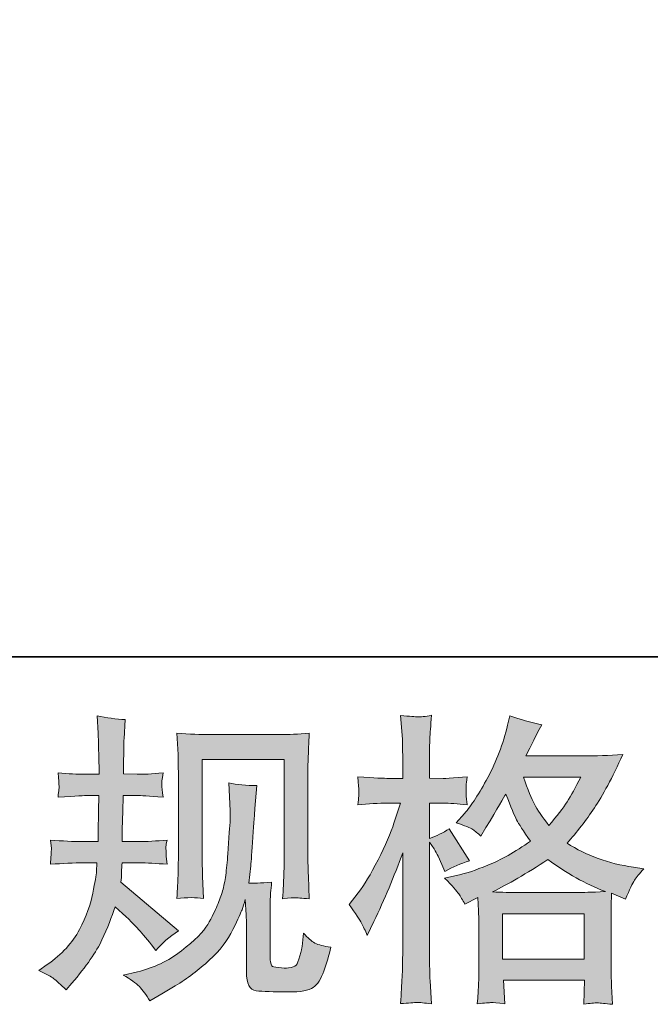
# Model space of a CAD drawing. Units: inches. Extents: x -363 to 836, y -475 to 383.
# Drawn here: x 15 to 78, y -475 to -377 of the extents above; entities that cross this region are included whole.
import ezdxf

# ---------------------------------------------------------------- set-up
doc = ezdxf.new("R2010")
doc.units = ezdxf.units.IN
doc.header["$MEASUREMENT"] = 0
doc.layers.add('图层 1', color=7, linetype='Continuous')

msp = doc.modelspace()

# ---------------------------------------------------------------- hatches: boundary and pattern name
at = {"layer": '图层 1'}
h = msp.add_hatch(color=7, dxfattribs=at)
h.dxf.hatch_style = 2
edge = h.paths.add_edge_path()
edge.add_spline(control_points=[(17.341, -471.282), (17.341, -471.282), (18.176, -470.686), (18.176, -470.686), (19.645, -469.652), (20.711, -468.489), (21.377, -467.201), (22.038, -465.904), (22.486, -464.701), (22.704, -463.598), (22.923, -462.494), (23.047, -461.778), (23.067, -461.44), (23.067, -461.44), (23.097, -460.576), (23.097, -460.576), (23.097, -460.576), (21.815, -460.576), (21.815, -460.576), (20.818, -460.576), (19.712, -460.63), (18.502, -460.725), (18.522, -460.397), (18.542, -460.088), (18.561, -459.8), (18.581, -459.502), (18.594, -459.293), (18.594, -459.164), (18.594, -459.164), (18.502, -458.319), (18.502, -458.319), (19.697, -458.418), (20.761, -458.468), (21.693, -458.468), (21.693, -458.468), (23.244, -458.468), (23.244, -458.468), (23.224, -458.13), (23.214, -457.782), (23.224, -457.404), (23.234, -457.036), (23.256, -456.385), (23.276, -455.446), (23.276, -455.446), (23.306, -453.895), (23.306, -453.895), (23.306, -453.895), (22.11, -453.895), (22.11, -453.895), (22.014, -453.895), (21.057, -453.945), (19.25, -454.049), (19.285, -453.716), (19.314, -453.458), (19.337, -453.279), (19.357, -453.1), (19.357, -452.961), (19.347, -452.851), (19.337, -452.752), (19.305, -452.349), (19.25, -451.638), (20.261, -451.738), (21.178, -451.787), (21.994, -451.787), (21.994, -451.787), (23.331, -451.787), (23.331, -451.787), (23.331, -451.251), (23.321, -450.893), (23.311, -450.714), (23.306, -450.535), (23.296, -450.058), (23.276, -449.282), (23.256, -448.507), (23.244, -447.98), (23.244, -447.702), (23.244, -447.702), (23.122, -445.972), (23.122, -445.972), (24.079, -446.191), (25.011, -446.32), (25.928, -446.36), (25.928, -446.36), (25.811, -448.268), (25.811, -448.268), (25.789, -448.388), (25.779, -448.805), (25.779, -449.521), (25.779, -449.521), (25.749, -450.684), (25.749, -450.684), (25.749, -450.684), (25.749, -451.758), (25.749, -451.758), (25.749, -451.758), (27.093, -451.787), (27.093, -451.787), (27.687, -451.807), (28.552, -451.758), (29.683, -451.638), (29.628, -451.986), (29.586, -452.245), (29.566, -452.424), (29.546, -452.603), (29.537, -452.762), (29.546, -452.901), (29.556, -453.03), (29.606, -453.413), (29.683, -454.049), (28.254, -453.945), (27.399, -453.895), (27.123, -453.895), (27.123, -453.895), (25.719, -453.895), (25.719, -453.895), (25.699, -454.601), (25.689, -455.118), (25.689, -455.446), (25.689, -455.446), (25.632, -457.285), (25.632, -457.285), (25.632, -457.285), (25.632, -458.468), (25.632, -458.468), (25.632, -458.468), (27.21, -458.468), (27.21, -458.468), (28.045, -458.468), (29.002, -458.418), (30.076, -458.319), (30.014, -458.657), (29.974, -458.876), (29.964, -458.965), (29.954, -459.055), (29.964, -459.253), (29.984, -459.552), (29.984, -459.552), (29.984, -459.939), (29.984, -459.939), (29.984, -459.939), (30.076, -460.725), (30.076, -460.725), (29.002, -460.63), (28.065, -460.576), (27.27, -460.576), (27.27, -460.576), (25.602, -460.576), (25.602, -460.576), (25.58, -460.894), (25.56, -461.202), (25.55, -461.51), (25.54, -461.818), (25.54, -461.997), (25.54, -462.037), (25.54, -462.037), (25.481, -462.514), (25.481, -462.514), (25.481, -462.514), (31.207, -467.316), (31.207, -467.316), (30.275, -467.932), (29.527, -468.588), (28.97, -469.284), (28.97, -469.284), (28.523, -468.717), (28.523, -468.717), (27.968, -468.022), (27.489, -467.455), (27.103, -467.027), (26.711, -466.6), (25.988, -465.904), (24.914, -464.93), (24.593, -465.944), (24.156, -467.037), (23.612, -468.22), (23.067, -469.403), (22.068, -470.845), (20.619, -472.535), (20.619, -472.535), (20.053, -473.191), (20.053, -473.191), (19.493, -472.654), (19.086, -472.291), (18.842, -472.087), (18.594, -471.889), (18.094, -471.62), (17.341, -471.282)], knot_values=[0, 0, 0, 0, 0.352778, 0.352778, 0.352778, 0.705556, 0.705556, 0.705556, 1.058333, 1.058333, 1.058333, 1.411111, 1.411111, 1.411111, 1.763889, 1.763889, 1.763889, 2.116667, 2.116667, 2.116667, 2.469444, 2.469444, 2.469444, 2.822222, 2.822222, 2.822222, 3.175, 3.175, 3.175, 3.527778, 3.527778, 3.527778, 3.880556, 3.880556, 3.880556, 4.233333, 4.233333, 4.233333, 4.586111, 4.586111, 4.586111, 4.938889, 4.938889, 4.938889, 5.291667, 5.291667, 5.291667, 5.644444, 5.644444, 5.644444, 5.997222, 5.997222, 5.997222, 6.35, 6.35, 6.35, 6.702778, 6.702778, 6.702778, 7.055556, 7.055556, 7.055556, 7.408333, 7.408333, 7.408333, 7.761111, 7.761111, 7.761111, 8.113889, 8.113889, 8.113889, 8.466667, 8.466667, 8.466667, 8.819444, 8.819444, 8.819444, 9.172222, 9.172222, 9.172222, 9.525, 9.525, 9.525, 9.877778, 9.877778, 9.877778, 10.230556, 10.230556, 10.230556, 10.583333, 10.583333, 10.583333, 10.936111, 10.936111, 10.936111, 11.288889, 11.288889, 11.288889, 11.641667, 11.641667, 11.641667, 11.994444, 11.994444, 11.994444, 12.347222, 12.347222, 12.347222, 12.7, 12.7, 12.7, 13.052778, 13.052778, 13.052778, 13.405556, 13.405556, 13.405556, 13.758333, 13.758333, 13.758333, 14.111111, 14.111111, 14.111111, 14.463889, 14.463889, 14.463889, 14.816667, 14.816667, 14.816667, 15.169444, 15.169444, 15.169444, 15.522222, 15.522222, 15.522222, 15.875, 15.875, 15.875, 16.227778, 16.227778, 16.227778, 16.580556, 16.580556, 16.580556, 16.933333, 16.933333, 16.933333, 17.286111, 17.286111, 17.286111, 17.638889, 17.638889, 17.638889, 17.991667, 17.991667, 17.991667, 18.344444, 18.344444, 18.344444, 18.697222, 18.697222, 18.697222, 19.05, 19.05, 19.05, 19.402778, 19.402778, 19.402778, 19.755556, 19.755556, 19.755556, 20.108333, 20.108333, 20.108333, 20.461111, 20.461111, 20.461111, 20.813889, 20.813889, 20.813889, 21.166667, 21.166667, 21.166667, 21.519444, 21.519444, 21.519444, 21.872222, 21.872222, 21.872222, 21.872222], degree=3, periodic=0)
edge.add_line((17.341, -471.282), (17.341, -471.282))
edge = h.paths.add_edge_path()
edge.add_spline(control_points=[(25.729, -471.72), (25.729, -471.72), (27.128, -471.392), (27.128, -471.392), (28.741, -471.019), (30.203, -470.318), (31.515, -469.304), (32.83, -468.29), (33.694, -467.415), (34.112, -466.689), (34.53, -465.964), (34.845, -465.337), (35.064, -464.811), (35.283, -464.284), (35.452, -463.811), (35.583, -463.369), (35.71, -462.932), (35.817, -462.405), (35.899, -461.798), (35.981, -461.192), (36.046, -460.496), (36.108, -459.701), (36.108, -459.701), (36.254, -457.583), (36.254, -457.583), (36.336, -456.549), (36.366, -455.824), (36.346, -455.406), (36.346, -455.406), (36.2, -452.632), (36.2, -452.632), (37.012, -452.831), (37.944, -452.921), (38.998, -452.901), (38.998, -452.901), (38.789, -455.197), (38.789, -455.197), (38.755, -455.615), (38.692, -456.559), (38.591, -458.031), (38.494, -459.502), (38.424, -460.446), (38.392, -460.864), (38.392, -460.864), (38.183, -462.594), (38.183, -462.594), (38.576, -462.613), (39.329, -462.584), (40.455, -462.504), (40.372, -463.299), (40.323, -463.906), (40.31, -464.333), (40.3, -464.761), (40.3, -465.248), (40.3, -465.785), (40.3, -465.785), (40.3, -469.99), (40.3, -469.99), (40.3, -470.03), (40.31, -470.164), (40.343, -470.383), (40.372, -470.596), (40.412, -470.735), (40.464, -470.805), (40.509, -470.875), (40.738, -470.934), (41.135, -470.984), (41.538, -471.034), (41.864, -471.044), (42.122, -471.004), (42.5, -470.964), (42.748, -470.875), (42.878, -470.735), (43.009, -470.596), (43.136, -470.288), (43.263, -469.811), (43.395, -469.334), (43.472, -469.026), (43.492, -468.891), (43.492, -468.891), (43.616, -467.574), (43.616, -467.574), (44.031, -468.031), (44.409, -468.35), (44.754, -468.538), (45.107, -468.727), (45.631, -468.867), (46.327, -468.946), (46.148, -469.761), (45.92, -470.557), (45.641, -471.332), (45.365, -472.107), (45.005, -472.644), (44.578, -472.952), (44.15, -473.261), (43.325, -473.41), (42.092, -473.39), (40.631, -473.39), (39.567, -473.35), (38.921, -473.28), (38.275, -473.211), (37.954, -472.585), (37.954, -471.392), (37.954, -471.392), (37.954, -467.097), (37.954, -467.097), (37.954, -466.481), (37.944, -466.023), (37.929, -465.725), (37.929, -465.725), (37.837, -464.234), (37.837, -464.234), (37.721, -464.656), (37.609, -464.98), (37.517, -465.228), (37.43, -465.477), (37.129, -466.138), (36.617, -467.201), (36.098, -468.26), (35.312, -469.274), (34.269, -470.238), (33.227, -471.203), (32.101, -472.058), (30.891, -472.793), (30.891, -472.793), (29.546, -473.569), (29.546, -473.569), (29.546, -473.569), (28.356, -474.285), (28.356, -474.285), (28.013, -473.688), (27.668, -473.211), (27.322, -472.863), (26.972, -472.515), (26.447, -472.137), (25.729, -471.72)], knot_values=[0, 0, 0, 0, 0.352778, 0.352778, 0.352778, 0.705556, 0.705556, 0.705556, 1.058333, 1.058333, 1.058333, 1.411111, 1.411111, 1.411111, 1.763889, 1.763889, 1.763889, 2.116667, 2.116667, 2.116667, 2.469444, 2.469444, 2.469444, 2.822222, 2.822222, 2.822222, 3.175, 3.175, 3.175, 3.527778, 3.527778, 3.527778, 3.880556, 3.880556, 3.880556, 4.233333, 4.233333, 4.233333, 4.586111, 4.586111, 4.586111, 4.938889, 4.938889, 4.938889, 5.291667, 5.291667, 5.291667, 5.644444, 5.644444, 5.644444, 5.997222, 5.997222, 5.997222, 6.35, 6.35, 6.35, 6.702778, 6.702778, 6.702778, 7.055556, 7.055556, 7.055556, 7.408333, 7.408333, 7.408333, 7.761111, 7.761111, 7.761111, 8.113889, 8.113889, 8.113889, 8.466667, 8.466667, 8.466667, 8.819444, 8.819444, 8.819444, 9.172222, 9.172222, 9.172222, 9.525, 9.525, 9.525, 9.877778, 9.877778, 9.877778, 10.230556, 10.230556, 10.230556, 10.583333, 10.583333, 10.583333, 10.936111, 10.936111, 10.936111, 11.288889, 11.288889, 11.288889, 11.641667, 11.641667, 11.641667, 11.994444, 11.994444, 11.994444, 12.347222, 12.347222, 12.347222, 12.7, 12.7, 12.7, 13.052778, 13.052778, 13.052778, 13.405556, 13.405556, 13.405556, 13.758333, 13.758333, 13.758333, 14.111111, 14.111111, 14.111111, 14.463889, 14.463889, 14.463889, 14.816667, 14.816667, 14.816667, 15.169444, 15.169444, 15.169444, 15.522222, 15.522222, 15.522222, 15.875, 15.875, 15.875, 15.875], degree=3, periodic=0)
edge.add_line((25.729, -471.72), (25.729, -471.72))
edge = h.paths.add_edge_path()
edge.add_spline(control_points=[(31.048, -464.125), (31.11, -463.15), (31.15, -462.395), (31.164, -461.858), (31.184, -461.321), (31.194, -460.715), (31.194, -460.039), (31.194, -460.039), (31.194, -451.932), (31.194, -451.932), (31.194, -450.853), (31.184, -450.157), (31.164, -449.839), (31.164, -449.839), (31.048, -447.702), (31.048, -447.702), (32.27, -447.801), (33.404, -447.851), (34.448, -447.851), (34.448, -447.851), (41.257, -447.851), (41.257, -447.851), (42.122, -447.851), (43.106, -447.801), (44.19, -447.702), (44.15, -448.706), (44.108, -449.571), (44.083, -450.286), (44.053, -451.002), (44.043, -451.569), (44.043, -451.986), (44.043, -451.986), (44.043, -459.74), (44.043, -459.74), (44.043, -460.158), (44.063, -460.874), (44.098, -461.893), (44.098, -461.893), (44.19, -464.154), (44.19, -464.154), (43.417, -464.095), (42.947, -464.055), (42.811, -464.045), (42.669, -464.035), (42.241, -464.075), (41.548, -464.154), (41.605, -463.165), (41.645, -462.385), (41.665, -461.838), (41.685, -461.291), (41.695, -460.605), (41.695, -459.775), (41.695, -459.775), (41.695, -450.316), (41.695, -450.316), (41.695, -450.316), (33.543, -450.316), (33.543, -450.316), (33.543, -450.316), (33.543, -459.919), (33.543, -459.919), (33.543, -460.203), (33.563, -460.854), (33.603, -461.893), (33.603, -461.893), (33.694, -464.125), (33.694, -464.125), (32.946, -464.005), (32.062, -464.005), (31.048, -464.125)], knot_values=[0, 0, 0, 0, 0.352778, 0.352778, 0.352778, 0.705556, 0.705556, 0.705556, 1.058333, 1.058333, 1.058333, 1.411111, 1.411111, 1.411111, 1.763889, 1.763889, 1.763889, 2.116667, 2.116667, 2.116667, 2.469444, 2.469444, 2.469444, 2.822222, 2.822222, 2.822222, 3.175, 3.175, 3.175, 3.527778, 3.527778, 3.527778, 3.880556, 3.880556, 3.880556, 4.233333, 4.233333, 4.233333, 4.586111, 4.586111, 4.586111, 4.938889, 4.938889, 4.938889, 5.291667, 5.291667, 5.291667, 5.644444, 5.644444, 5.644444, 5.997222, 5.997222, 5.997222, 6.35, 6.35, 6.35, 6.702778, 6.702778, 6.702778, 7.055556, 7.055556, 7.055556, 7.408333, 7.408333, 7.408333, 7.761111, 7.761111, 7.761111, 8.113889, 8.113889, 8.113889, 8.113889], degree=3, periodic=0)
edge.add_line((31.048, -464.125), (31.048, -464.125))
h = msp.add_hatch(color=7, dxfattribs=at)
h.dxf.hatch_style = 2
h.paths.add_polyline_path([(63.369, -465.636), (71.481, -465.636), (71.481, -470.129), (63.369, -470.129)])
edge = h.paths.add_edge_path()
edge.add_spline(control_points=[(71.141, -452.076), (70.621, -453.09), (70.169, -453.905), (69.776, -454.521), (69.388, -455.138), (68.794, -455.923), (67.979, -456.877), (67.303, -456.003), (66.824, -455.297), (66.55, -454.76), (66.269, -454.223), (65.902, -453.328), (65.444, -452.076), (65.444, -452.076), (71.141, -452.076), (71.141, -452.076)], knot_values=[0, 0, 0, 0, 1, 1, 1, 2, 2, 2, 3, 3, 3, 4, 4, 4, 5, 5, 5, 5], degree=3, periodic=0)
edge = h.paths.add_edge_path()
edge.add_spline(control_points=[(49.382, -466.57), (49.558, -466.898), (49.747, -467.306), (49.946, -467.783), (49.946, -467.783), (50.602, -466.411), (50.602, -466.411), (51.656, -464.204), (52.608, -461.928), (53.463, -459.581), (53.463, -459.581), (53.463, -469.721), (53.463, -469.721), (53.463, -470.497), (53.443, -471.233), (53.408, -471.928), (53.366, -472.624), (53.316, -473.499), (53.254, -474.553), (54.069, -474.493), (54.618, -474.454), (54.879, -474.449), (55.133, -474.434), (55.61, -474.483), (56.308, -474.583), (56.308, -474.583), (56.187, -472.286), (56.187, -472.286), (56.152, -471.59), (56.129, -470.745), (56.129, -469.751), (56.129, -469.751), (56.129, -458.543), (56.129, -458.543), (56.129, -458.543), (56.579, -459.194), (56.579, -459.194), (56.736, -459.452), (56.872, -459.691), (56.994, -459.909), (56.994, -459.909), (57.352, -460.745), (57.352, -460.745), (57.352, -460.745), (57.653, -461.43), (57.653, -461.43), (58.406, -460.993), (59.221, -460.645), (60.096, -460.387), (60.096, -460.387), (58.07, -457.196), (58.07, -457.196), (57.454, -457.613), (56.808, -457.931), (56.129, -458.15), (56.129, -458.15), (56.129, -454.661), (56.129, -454.661), (56.129, -454.661), (57.444, -454.661), (57.444, -454.661), (58.115, -454.661), (58.925, -454.71), (59.857, -454.81), (59.857, -454.81), (59.77, -453.975), (59.77, -453.975), (59.748, -453.975), (59.748, -453.806), (59.77, -453.468), (59.77, -453.468), (59.77, -452.941), (59.77, -452.941), (59.77, -452.752), (59.795, -452.454), (59.857, -452.046), (59.857, -452.046), (58.518, -452.135), (58.518, -452.135), (57.839, -452.195), (57.489, -452.215), (57.469, -452.195), (57.469, -452.195), (56.129, -452.165), (56.129, -452.165), (56.129, -452.165), (56.129, -450.406), (56.129, -450.406), (56.129, -449.471), (56.139, -448.755), (56.162, -448.258), (56.182, -447.761), (56.236, -446.986), (56.338, -445.932), (55.682, -446.051), (55.225, -446.101), (54.986, -446.091), (54.735, -446.081), (54.161, -446.041), (53.254, -445.962), (53.254, -445.962), (53.433, -448.318), (53.433, -448.318), (53.453, -448.537), (53.463, -449.183), (53.463, -450.257), (53.463, -450.257), (53.463, -452.195), (53.463, -452.195), (53.463, -452.195), (52.063, -452.195), (52.063, -452.195), (51.666, -452.195), (50.654, -452.145), (49.019, -452.046), (49.081, -452.792), (49.111, -453.244), (49.121, -453.398), (49.131, -453.547), (49.131, -453.736), (49.111, -453.945), (49.091, -454.154), (49.061, -454.442), (49.019, -454.81), (50.038, -454.71), (51.049, -454.661), (52.063, -454.661), (52.063, -454.661), (53.254, -454.661), (53.254, -454.661), (53.254, -454.661), (52.598, -456.634), (52.598, -456.634), (52.282, -457.623), (51.753, -458.836), (51.02, -460.277), (50.281, -461.724), (49.625, -462.812), (49.051, -463.548), (49.051, -463.548), (48.154, -464.711), (48.154, -464.711), (48.79, -465.626), (49.198, -466.242), (49.382, -466.57)], knot_values=[0, 0, 0, 0, 0.352778, 0.352778, 0.352778, 0.705556, 0.705556, 0.705556, 1.058333, 1.058333, 1.058333, 1.411111, 1.411111, 1.411111, 1.763889, 1.763889, 1.763889, 2.116667, 2.116667, 2.116667, 2.469444, 2.469444, 2.469444, 2.822222, 2.822222, 2.822222, 3.175, 3.175, 3.175, 3.527778, 3.527778, 3.527778, 3.880556, 3.880556, 3.880556, 4.233333, 4.233333, 4.233333, 4.586111, 4.586111, 4.586111, 4.938889, 4.938889, 4.938889, 5.291667, 5.291667, 5.291667, 5.644444, 5.644444, 5.644444, 5.997222, 5.997222, 5.997222, 6.35, 6.35, 6.35, 6.702778, 6.702778, 6.702778, 7.055556, 7.055556, 7.055556, 7.408333, 7.408333, 7.408333, 7.761111, 7.761111, 7.761111, 8.113889, 8.113889, 8.113889, 8.466667, 8.466667, 8.466667, 8.819444, 8.819444, 8.819444, 9.172222, 9.172222, 9.172222, 9.525, 9.525, 9.525, 9.877778, 9.877778, 9.877778, 10.230556, 10.230556, 10.230556, 10.583333, 10.583333, 10.583333, 10.936111, 10.936111, 10.936111, 11.288889, 11.288889, 11.288889, 11.641667, 11.641667, 11.641667, 11.994444, 11.994444, 11.994444, 12.347222, 12.347222, 12.347222, 12.7, 12.7, 12.7, 13.052778, 13.052778, 13.052778, 13.405556, 13.405556, 13.405556, 13.758333, 13.758333, 13.758333, 14.111111, 14.111111, 14.111111, 14.463889, 14.463889, 14.463889, 14.816667, 14.816667, 14.816667, 15.169444, 15.169444, 15.169444, 15.522222, 15.522222, 15.522222, 15.875, 15.875, 15.875, 16.227778, 16.227778, 16.227778, 16.580556, 16.580556, 16.580556, 16.933333, 16.933333, 16.933333, 16.933333], degree=3, periodic=0)
edge.add_line((49.382, -466.57), (49.382, -466.57))
edge = h.paths.add_edge_path()
edge.add_spline(control_points=[(59.032, -463.657), (59.199, -463.916), (59.407, -464.254), (59.649, -464.671), (59.649, -464.671), (60.931, -464.015), (60.931, -464.015), (60.931, -464.015), (60.991, -465.332), (60.991, -465.332), (61.01, -465.745), (61.02, -466.143), (61.02, -466.52), (61.02, -466.52), (61.02, -471.103), (61.02, -471.103), (61.02, -471.819), (61.01, -472.386), (60.991, -472.803), (60.971, -473.221), (60.931, -473.812), (60.869, -474.563), (61.627, -474.503), (62.097, -474.463), (62.263, -474.454), (62.432, -474.449), (62.87, -474.483), (63.588, -474.563), (63.588, -474.563), (63.466, -472.237), (63.466, -472.237), (63.466, -472.237), (71.506, -472.237), (71.506, -472.237), (71.506, -472.237), (71.451, -474.623), (71.451, -474.623), (72.068, -474.523), (72.515, -474.473), (72.801, -474.483), (73.079, -474.493), (73.579, -474.543), (74.292, -474.623), (74.292, -474.623), (74.205, -472.833), (74.205, -472.833), (74.163, -472.038), (74.143, -471.461), (74.143, -471.103), (74.143, -471.103), (74.143, -466.699), (74.143, -466.699), (74.143, -466.699), (74.143, -465.089), (74.143, -465.089), (74.143, -464.89), (74.163, -464.393), (74.205, -463.598), (74.205, -463.598), (75.574, -464.194), (75.574, -464.194), (75.992, -463.22), (76.29, -462.594), (76.479, -462.305), (76.668, -462.017), (76.974, -461.639), (77.396, -461.162), (77.396, -461.162), (76.377, -461.013), (76.377, -461.013), (73.894, -460.655), (71.685, -459.86), (69.776, -458.627), (70.773, -457.514), (71.675, -456.351), (72.495, -455.128), (73.318, -453.915), (74.26, -452.135), (75.333, -449.819), (73.904, -449.919), (72.612, -449.968), (71.476, -449.968), (71.476, -449.968), (65.683, -449.968), (65.683, -449.968), (65.683, -449.968), (66.071, -449.193), (66.071, -449.193), (66.071, -449.193), (66.488, -448.388), (66.488, -448.388), (66.488, -448.388), (66.876, -447.582), (66.876, -447.582), (66.876, -447.582), (67.261, -446.867), (67.261, -446.867), (66.187, -446.628), (65.134, -446.34), (64.102, -446.002), (64.102, -446.002), (63.881, -446.896), (63.881, -446.896), (63.424, -448.79), (62.768, -450.525), (61.918, -452.106), (61.063, -453.696), (60.285, -454.889), (59.586, -455.684), (59.586, -455.684), (58.781, -456.609), (58.781, -456.609), (59.636, -456.887), (60.188, -457.106), (60.426, -457.27), (60.66, -457.424), (60.931, -457.643), (61.229, -457.941), (61.229, -457.941), (61.734, -457.086), (61.734, -457.086), (62.87, -455.158), (63.526, -454.044), (63.705, -453.746), (64.214, -455.058), (64.56, -455.913), (64.768, -456.311), (64.977, -456.708), (65.444, -457.414), (66.158, -458.418), (64.609, -459.512), (63.19, -460.307), (61.918, -460.814), (60.64, -461.321), (59.748, -461.629), (59.231, -461.729), (59.231, -461.729), (57.621, -462.087), (57.621, -462.087), (58.396, -462.882), (58.863, -463.399), (59.032, -463.657)], knot_values=[0, 0, 0, 0, 0.352778, 0.352778, 0.352778, 0.705556, 0.705556, 0.705556, 1.058333, 1.058333, 1.058333, 1.411111, 1.411111, 1.411111, 1.763889, 1.763889, 1.763889, 2.116667, 2.116667, 2.116667, 2.469444, 2.469444, 2.469444, 2.822222, 2.822222, 2.822222, 3.175, 3.175, 3.175, 3.527778, 3.527778, 3.527778, 3.880556, 3.880556, 3.880556, 4.233333, 4.233333, 4.233333, 4.586111, 4.586111, 4.586111, 4.938889, 4.938889, 4.938889, 5.291667, 5.291667, 5.291667, 5.644444, 5.644444, 5.644444, 5.997222, 5.997222, 5.997222, 6.35, 6.35, 6.35, 6.702778, 6.702778, 6.702778, 7.055556, 7.055556, 7.055556, 7.408333, 7.408333, 7.408333, 7.761111, 7.761111, 7.761111, 8.113889, 8.113889, 8.113889, 8.466667, 8.466667, 8.466667, 8.819444, 8.819444, 8.819444, 9.172222, 9.172222, 9.172222, 9.525, 9.525, 9.525, 9.877778, 9.877778, 9.877778, 10.230556, 10.230556, 10.230556, 10.583333, 10.583333, 10.583333, 10.936111, 10.936111, 10.936111, 11.288889, 11.288889, 11.288889, 11.641667, 11.641667, 11.641667, 11.994444, 11.994444, 11.994444, 12.347222, 12.347222, 12.347222, 12.7, 12.7, 12.7, 13.052778, 13.052778, 13.052778, 13.405556, 13.405556, 13.405556, 13.758333, 13.758333, 13.758333, 14.111111, 14.111111, 14.111111, 14.463889, 14.463889, 14.463889, 14.816667, 14.816667, 14.816667, 15.169444, 15.169444, 15.169444, 15.522222, 15.522222, 15.522222, 15.875, 15.875, 15.875, 16.227778, 16.227778, 16.227778, 16.580556, 16.580556, 16.580556, 16.580556], degree=3, periodic=0)
edge.add_line((59.032, -463.657), (59.032, -463.657))
edge = h.paths.add_edge_path()
edge.add_spline(control_points=[(67.887, -460.247), (69.699, -461.599), (71.598, -462.663), (73.584, -463.439), (72.152, -463.498), (71.267, -463.528), (70.932, -463.528), (70.932, -463.528), (64.671, -463.528), (64.671, -463.528), (64.468, -463.528), (64.152, -463.518), (63.724, -463.508), (63.297, -463.498), (62.85, -463.488), (62.37, -463.468), (63.903, -462.713), (65.74, -461.639), (67.887, -460.247)], knot_values=[0, 0, 0, 0, 0.352778, 0.352778, 0.352778, 0.705556, 0.705556, 0.705556, 1.058333, 1.058333, 1.058333, 1.411111, 1.411111, 1.411111, 1.763889, 1.763889, 1.763889, 2.116667, 2.116667, 2.116667, 2.116667], degree=3, periodic=0)
edge.add_line((67.887, -460.247), (67.887, -460.247))

# ---------------------------------------------------------------- linework, layer by layer
at = {"layer": '图层 1', "color": 7, "lineweight": 35}
msp.add_lwpolyline([(835.706, -440.121), (-359.37, -440.121), (-359.37, 333.968), (835.706, 333.968), (835.706, -440.121)], dxfattribs=at)
at = {"layer": '图层 1', "color": 7, "lineweight": 0}
msp.add_lwpolyline([(63.369, -465.636), (71.481, -465.636), (71.481, -470.129), (63.369, -470.129), (63.369, -465.636)], dxfattribs=at)
for points, knots in [([(17.341, -471.282), (17.341, -471.282), (18.176, -470.686), (18.176, -470.686), (19.645, -469.652), (20.711, -468.489), (21.377, -467.201), (22.038, -465.904), (22.486, -464.701), (22.704, -463.598), (22.923, -462.494), (23.047, -461.778), (23.067, -461.44), (23.067, -461.44), (23.097, -460.576), (23.097, -460.576), (23.097, -460.576), (21.815, -460.576), (21.815, -460.576), (20.818, -460.576), (19.712, -460.63), (18.502, -460.725), (18.522, -460.397), (18.542, -460.088), (18.561, -459.8), (18.581, -459.502), (18.594, -459.293), (18.594, -459.164), (18.594, -459.164), (18.502, -458.319), (18.502, -458.319), (19.697, -458.418), (20.761, -458.468), (21.693, -458.468), (21.693, -458.468), (23.244, -458.468), (23.244, -458.468), (23.224, -458.13), (23.214, -457.782), (23.224, -457.404), (23.234, -457.036), (23.256, -456.385), (23.276, -455.446), (23.276, -455.446), (23.306, -453.895), (23.306, -453.895), (23.306, -453.895), (22.11, -453.895), (22.11, -453.895), (22.014, -453.895), (21.057, -453.945), (19.25, -454.049), (19.285, -453.716), (19.314, -453.458), (19.337, -453.279), (19.357, -453.1), (19.357, -452.961), (19.347, -452.851), (19.337, -452.752), (19.305, -452.349), (19.25, -451.638), (20.261, -451.738), (21.178, -451.787), (21.994, -451.787), (21.994, -451.787), (23.331, -451.787), (23.331, -451.787), (23.331, -451.251), (23.321, -450.893), (23.311, -450.714), (23.306, -450.535), (23.296, -450.058), (23.276, -449.282), (23.256, -448.507), (23.244, -447.98), (23.244, -447.702), (23.244, -447.702), (23.122, -445.972), (23.122, -445.972), (24.079, -446.191), (25.011, -446.32), (25.928, -446.36), (25.928, -446.36), (25.811, -448.268), (25.811, -448.268), (25.789, -448.388), (25.779, -448.805), (25.779, -449.521), (25.779, -449.521), (25.749, -450.684), (25.749, -450.684), (25.749, -450.684), (25.749, -451.758), (25.749, -451.758), (25.749, -451.758), (27.093, -451.787), (27.093, -451.787), (27.687, -451.807), (28.552, -451.758), (29.683, -451.638), (29.628, -451.986), (29.586, -452.245), (29.566, -452.424), (29.546, -452.603), (29.537, -452.762), (29.546, -452.901), (29.556, -453.03), (29.606, -453.413), (29.683, -454.049), (28.254, -453.945), (27.399, -453.895), (27.123, -453.895), (27.123, -453.895), (25.719, -453.895), (25.719, -453.895), (25.699, -454.601), (25.689, -455.118), (25.689, -455.446), (25.689, -455.446), (25.632, -457.285), (25.632, -457.285), (25.632, -457.285), (25.632, -458.468), (25.632, -458.468), (25.632, -458.468), (27.21, -458.468), (27.21, -458.468), (28.045, -458.468), (29.002, -458.418), (30.076, -458.319), (30.014, -458.657), (29.974, -458.876), (29.964, -458.965), (29.954, -459.055), (29.964, -459.253), (29.984, -459.552), (29.984, -459.552), (29.984, -459.939), (29.984, -459.939), (29.984, -459.939), (30.076, -460.725), (30.076, -460.725), (29.002, -460.63), (28.065, -460.576), (27.27, -460.576), (27.27, -460.576), (25.602, -460.576), (25.602, -460.576), (25.58, -460.894), (25.56, -461.202), (25.55, -461.51), (25.54, -461.818), (25.54, -461.997), (25.54, -462.037), (25.54, -462.037), (25.481, -462.514), (25.481, -462.514), (25.481, -462.514), (31.207, -467.316), (31.207, -467.316), (30.275, -467.932), (29.527, -468.588), (28.97, -469.284), (28.97, -469.284), (28.523, -468.717), (28.523, -468.717), (27.968, -468.022), (27.489, -467.455), (27.103, -467.027), (26.711, -466.6), (25.988, -465.904), (24.914, -464.93), (24.593, -465.944), (24.156, -467.037), (23.612, -468.22), (23.067, -469.403), (22.068, -470.845), (20.619, -472.535), (20.619, -472.535), (20.053, -473.191), (20.053, -473.191), (19.493, -472.654), (19.086, -472.291), (18.842, -472.087), (18.594, -471.889), (18.094, -471.62), (17.341, -471.282)], [0, 0, 0, 0, 1, 1, 1, 2, 2, 2, 3, 3, 3, 4, 4, 4, 5, 5, 5, 6, 6, 6, 7, 7, 7, 8, 8, 8, 9, 9, 9, 10, 10, 10, 11, 11, 11, 12, 12, 12, 13, 13, 13, 14, 14, 14, 15, 15, 15, 16, 16, 16, 17, 17, 17, 18, 18, 18, 19, 19, 19, 20, 20, 20, 21, 21, 21, 22, 22, 22, 23, 23, 23, 24, 24, 24, 25, 25, 25, 26, 26, 26, 27, 27, 27, 28, 28, 28, 29, 29, 29, 30, 30, 30, 31, 31, 31, 32, 32, 32, 33, 33, 33, 34, 34, 34, 35, 35, 35, 36, 36, 36, 37, 37, 37, 38, 38, 38, 39, 39, 39, 40, 40, 40, 41, 41, 41, 42, 42, 42, 43, 43, 43, 44, 44, 44, 45, 45, 45, 46, 46, 46, 47, 47, 47, 48, 48, 48, 49, 49, 49, 50, 50, 50, 51, 51, 51, 52, 52, 52, 53, 53, 53, 54, 54, 54, 55, 55, 55, 56, 56, 56, 57, 57, 57, 58, 58, 58, 59, 59, 59, 60, 60, 60, 61, 61, 61, 62, 62, 62, 62]), ([(49.382, -466.57), (49.558, -466.898), (49.747, -467.306), (49.946, -467.783), (49.946, -467.783), (50.602, -466.411), (50.602, -466.411), (51.656, -464.204), (52.608, -461.928), (53.463, -459.581), (53.463, -459.581), (53.463, -469.721), (53.463, -469.721), (53.463, -470.497), (53.443, -471.233), (53.408, -471.928), (53.366, -472.624), (53.316, -473.499), (53.254, -474.553), (54.069, -474.493), (54.618, -474.454), (54.879, -474.449), (55.133, -474.434), (55.61, -474.483), (56.308, -474.583), (56.308, -474.583), (56.187, -472.286), (56.187, -472.286), (56.152, -471.59), (56.129, -470.745), (56.129, -469.751), (56.129, -469.751), (56.129, -458.543), (56.129, -458.543), (56.129, -458.543), (56.579, -459.194), (56.579, -459.194), (56.736, -459.452), (56.872, -459.691), (56.994, -459.909), (56.994, -459.909), (57.352, -460.745), (57.352, -460.745), (57.352, -460.745), (57.653, -461.43), (57.653, -461.43), (58.406, -460.993), (59.221, -460.645), (60.096, -460.387), (60.096, -460.387), (58.07, -457.196), (58.07, -457.196), (57.454, -457.613), (56.808, -457.931), (56.129, -458.15), (56.129, -458.15), (56.129, -454.661), (56.129, -454.661), (56.129, -454.661), (57.444, -454.661), (57.444, -454.661), (58.115, -454.661), (58.925, -454.71), (59.857, -454.81), (59.857, -454.81), (59.77, -453.975), (59.77, -453.975), (59.748, -453.975), (59.748, -453.806), (59.77, -453.468), (59.77, -453.468), (59.77, -452.941), (59.77, -452.941), (59.77, -452.752), (59.795, -452.454), (59.857, -452.046), (59.857, -452.046), (58.518, -452.135), (58.518, -452.135), (57.839, -452.195), (57.489, -452.215), (57.469, -452.195), (57.469, -452.195), (56.129, -452.165), (56.129, -452.165), (56.129, -452.165), (56.129, -450.406), (56.129, -450.406), (56.129, -449.471), (56.139, -448.755), (56.162, -448.258), (56.182, -447.761), (56.236, -446.986), (56.338, -445.932), (55.682, -446.051), (55.225, -446.101), (54.986, -446.091), (54.735, -446.081), (54.161, -446.041), (53.254, -445.962), (53.254, -445.962), (53.433, -448.318), (53.433, -448.318), (53.453, -448.537), (53.463, -449.183), (53.463, -450.257), (53.463, -450.257), (53.463, -452.195), (53.463, -452.195), (53.463, -452.195), (52.063, -452.195), (52.063, -452.195), (51.666, -452.195), (50.654, -452.145), (49.019, -452.046), (49.081, -452.792), (49.111, -453.244), (49.121, -453.398), (49.131, -453.547), (49.131, -453.736), (49.111, -453.945), (49.091, -454.154), (49.061, -454.442), (49.019, -454.81), (50.038, -454.71), (51.049, -454.661), (52.063, -454.661), (52.063, -454.661), (53.254, -454.661), (53.254, -454.661), (53.254, -454.661), (52.598, -456.634), (52.598, -456.634), (52.282, -457.623), (51.753, -458.836), (51.02, -460.277), (50.281, -461.724), (49.625, -462.812), (49.051, -463.548), (49.051, -463.548), (48.154, -464.711), (48.154, -464.711), (48.79, -465.626), (49.198, -466.242), (49.382, -466.57)], [0, 0, 0, 0, 1, 1, 1, 2, 2, 2, 3, 3, 3, 4, 4, 4, 5, 5, 5, 6, 6, 6, 7, 7, 7, 8, 8, 8, 9, 9, 9, 10, 10, 10, 11, 11, 11, 12, 12, 12, 13, 13, 13, 14, 14, 14, 15, 15, 15, 16, 16, 16, 17, 17, 17, 18, 18, 18, 19, 19, 19, 20, 20, 20, 21, 21, 21, 22, 22, 22, 23, 23, 23, 24, 24, 24, 25, 25, 25, 26, 26, 26, 27, 27, 27, 28, 28, 28, 29, 29, 29, 30, 30, 30, 31, 31, 31, 32, 32, 32, 33, 33, 33, 34, 34, 34, 35, 35, 35, 36, 36, 36, 37, 37, 37, 38, 38, 38, 39, 39, 39, 40, 40, 40, 41, 41, 41, 42, 42, 42, 43, 43, 43, 44, 44, 44, 45, 45, 45, 46, 46, 46, 47, 47, 47, 48, 48, 48, 48]), ([(59.032, -463.657), (59.199, -463.916), (59.407, -464.254), (59.649, -464.671), (59.649, -464.671), (60.931, -464.015), (60.931, -464.015), (60.931, -464.015), (60.991, -465.332), (60.991, -465.332), (61.01, -465.745), (61.02, -466.143), (61.02, -466.52), (61.02, -466.52), (61.02, -471.103), (61.02, -471.103), (61.02, -471.819), (61.01, -472.386), (60.991, -472.803), (60.971, -473.221), (60.931, -473.812), (60.869, -474.563), (61.627, -474.503), (62.097, -474.463), (62.263, -474.454), (62.432, -474.449), (62.87, -474.483), (63.588, -474.563), (63.588, -474.563), (63.466, -472.237), (63.466, -472.237), (63.466, -472.237), (71.506, -472.237), (71.506, -472.237), (71.506, -472.237), (71.451, -474.623), (71.451, -474.623), (72.068, -474.523), (72.515, -474.473), (72.801, -474.483), (73.079, -474.493), (73.579, -474.543), (74.292, -474.623), (74.292, -474.623), (74.205, -472.833), (74.205, -472.833), (74.163, -472.038), (74.143, -471.461), (74.143, -471.103), (74.143, -471.103), (74.143, -466.699), (74.143, -466.699), (74.143, -466.699), (74.143, -465.089), (74.143, -465.089), (74.143, -464.89), (74.163, -464.393), (74.205, -463.598), (74.205, -463.598), (75.574, -464.194), (75.574, -464.194), (75.992, -463.22), (76.29, -462.594), (76.479, -462.305), (76.668, -462.017), (76.974, -461.639), (77.396, -461.162), (77.396, -461.162), (76.377, -461.013), (76.377, -461.013), (73.894, -460.655), (71.685, -459.86), (69.776, -458.627), (70.773, -457.514), (71.675, -456.351), (72.495, -455.128), (73.318, -453.915), (74.26, -452.135), (75.333, -449.819), (73.904, -449.919), (72.612, -449.968), (71.476, -449.968), (71.476, -449.968), (65.683, -449.968), (65.683, -449.968), (65.683, -449.968), (66.071, -449.193), (66.071, -449.193), (66.071, -449.193), (66.488, -448.388), (66.488, -448.388), (66.488, -448.388), (66.876, -447.582), (66.876, -447.582), (66.876, -447.582), (67.261, -446.867), (67.261, -446.867), (66.187, -446.628), (65.134, -446.34), (64.102, -446.002), (64.102, -446.002), (63.881, -446.896), (63.881, -446.896), (63.424, -448.79), (62.768, -450.525), (61.918, -452.106), (61.063, -453.696), (60.285, -454.889), (59.586, -455.684), (59.586, -455.684), (58.781, -456.609), (58.781, -456.609), (59.636, -456.887), (60.188, -457.106), (60.426, -457.27), (60.66, -457.424), (60.931, -457.643), (61.229, -457.941), (61.229, -457.941), (61.734, -457.086), (61.734, -457.086), (62.87, -455.158), (63.526, -454.044), (63.705, -453.746), (64.214, -455.058), (64.56, -455.913), (64.768, -456.311), (64.977, -456.708), (65.444, -457.414), (66.158, -458.418), (64.609, -459.512), (63.19, -460.307), (61.918, -460.814), (60.64, -461.321), (59.748, -461.629), (59.231, -461.729), (59.231, -461.729), (57.621, -462.087), (57.621, -462.087), (58.396, -462.882), (58.863, -463.399), (59.032, -463.657)], [0, 0, 0, 0, 1, 1, 1, 2, 2, 2, 3, 3, 3, 4, 4, 4, 5, 5, 5, 6, 6, 6, 7, 7, 7, 8, 8, 8, 9, 9, 9, 10, 10, 10, 11, 11, 11, 12, 12, 12, 13, 13, 13, 14, 14, 14, 15, 15, 15, 16, 16, 16, 17, 17, 17, 18, 18, 18, 19, 19, 19, 20, 20, 20, 21, 21, 21, 22, 22, 22, 23, 23, 23, 24, 24, 24, 25, 25, 25, 26, 26, 26, 27, 27, 27, 28, 28, 28, 29, 29, 29, 30, 30, 30, 31, 31, 31, 32, 32, 32, 33, 33, 33, 34, 34, 34, 35, 35, 35, 36, 36, 36, 37, 37, 37, 38, 38, 38, 39, 39, 39, 40, 40, 40, 41, 41, 41, 42, 42, 42, 43, 43, 43, 44, 44, 44, 45, 45, 45, 46, 46, 46, 47, 47, 47, 47]), ([(31.048, -464.125), (31.11, -463.15), (31.15, -462.395), (31.164, -461.858), (31.184, -461.321), (31.194, -460.715), (31.194, -460.039), (31.194, -460.039), (31.194, -451.932), (31.194, -451.932), (31.194, -450.853), (31.184, -450.157), (31.164, -449.839), (31.164, -449.839), (31.048, -447.702), (31.048, -447.702), (32.27, -447.801), (33.404, -447.851), (34.448, -447.851), (34.448, -447.851), (41.257, -447.851), (41.257, -447.851), (42.122, -447.851), (43.106, -447.801), (44.19, -447.702), (44.15, -448.706), (44.108, -449.571), (44.083, -450.286), (44.053, -451.002), (44.043, -451.569), (44.043, -451.986), (44.043, -451.986), (44.043, -459.74), (44.043, -459.74), (44.043, -460.158), (44.063, -460.874), (44.098, -461.893), (44.098, -461.893), (44.19, -464.154), (44.19, -464.154), (43.417, -464.095), (42.947, -464.055), (42.811, -464.045), (42.669, -464.035), (42.241, -464.075), (41.548, -464.154), (41.605, -463.165), (41.645, -462.385), (41.665, -461.838), (41.685, -461.291), (41.695, -460.605), (41.695, -459.775), (41.695, -459.775), (41.695, -450.316), (41.695, -450.316), (41.695, -450.316), (33.543, -450.316), (33.543, -450.316), (33.543, -450.316), (33.543, -459.919), (33.543, -459.919), (33.543, -460.203), (33.563, -460.854), (33.603, -461.893), (33.603, -461.893), (33.694, -464.125), (33.694, -464.125), (32.946, -464.005), (32.062, -464.005), (31.048, -464.125)], [0, 0, 0, 0, 1, 1, 1, 2, 2, 2, 3, 3, 3, 4, 4, 4, 5, 5, 5, 6, 6, 6, 7, 7, 7, 8, 8, 8, 9, 9, 9, 10, 10, 10, 11, 11, 11, 12, 12, 12, 13, 13, 13, 14, 14, 14, 15, 15, 15, 16, 16, 16, 17, 17, 17, 18, 18, 18, 19, 19, 19, 20, 20, 20, 21, 21, 21, 22, 22, 22, 23, 23, 23, 23]), ([(71.141, -452.076), (70.621, -453.09), (70.169, -453.905), (69.776, -454.521), (69.388, -455.138), (68.794, -455.923), (67.979, -456.877), (67.303, -456.003), (66.824, -455.297), (66.55, -454.76), (66.269, -454.223), (65.902, -453.328), (65.444, -452.076), (65.444, -452.076), (71.141, -452.076), (71.141, -452.076)], [0, 0, 0, 0, 1, 1, 1, 2, 2, 2, 3, 3, 3, 4, 4, 4, 5, 5, 5, 5]), ([(25.729, -471.72), (25.729, -471.72), (27.128, -471.392), (27.128, -471.392), (28.741, -471.019), (30.203, -470.318), (31.515, -469.304), (32.83, -468.29), (33.694, -467.415), (34.112, -466.689), (34.53, -465.964), (34.845, -465.337), (35.064, -464.811), (35.283, -464.284), (35.452, -463.811), (35.583, -463.369), (35.71, -462.932), (35.817, -462.405), (35.899, -461.798), (35.981, -461.192), (36.046, -460.496), (36.108, -459.701), (36.108, -459.701), (36.254, -457.583), (36.254, -457.583), (36.336, -456.549), (36.366, -455.824), (36.346, -455.406), (36.346, -455.406), (36.2, -452.632), (36.2, -452.632), (37.012, -452.831), (37.944, -452.921), (38.998, -452.901), (38.998, -452.901), (38.789, -455.197), (38.789, -455.197), (38.755, -455.615), (38.692, -456.559), (38.591, -458.031), (38.494, -459.502), (38.424, -460.446), (38.392, -460.864), (38.392, -460.864), (38.183, -462.594), (38.183, -462.594), (38.576, -462.613), (39.329, -462.584), (40.455, -462.504), (40.372, -463.299), (40.323, -463.906), (40.31, -464.333), (40.3, -464.761), (40.3, -465.248), (40.3, -465.785), (40.3, -465.785), (40.3, -469.99), (40.3, -469.99), (40.3, -470.03), (40.31, -470.164), (40.343, -470.383), (40.372, -470.596), (40.412, -470.735), (40.464, -470.805), (40.509, -470.875), (40.738, -470.934), (41.135, -470.984), (41.538, -471.034), (41.864, -471.044), (42.122, -471.004), (42.5, -470.964), (42.748, -470.875), (42.878, -470.735), (43.009, -470.596), (43.136, -470.288), (43.263, -469.811), (43.395, -469.334), (43.472, -469.026), (43.492, -468.891), (43.492, -468.891), (43.616, -467.574), (43.616, -467.574), (44.031, -468.031), (44.409, -468.35), (44.754, -468.538), (45.107, -468.727), (45.631, -468.867), (46.327, -468.946), (46.148, -469.761), (45.92, -470.557), (45.641, -471.332), (45.365, -472.107), (45.005, -472.644), (44.578, -472.952), (44.15, -473.261), (43.325, -473.41), (42.092, -473.39), (40.631, -473.39), (39.567, -473.35), (38.921, -473.28), (38.275, -473.211), (37.954, -472.585), (37.954, -471.392), (37.954, -471.392), (37.954, -467.097), (37.954, -467.097), (37.954, -466.481), (37.944, -466.023), (37.929, -465.725), (37.929, -465.725), (37.837, -464.234), (37.837, -464.234), (37.721, -464.656), (37.609, -464.98), (37.517, -465.228), (37.43, -465.477), (37.129, -466.138), (36.617, -467.201), (36.098, -468.26), (35.312, -469.274), (34.269, -470.238), (33.227, -471.203), (32.101, -472.058), (30.891, -472.793), (30.891, -472.793), (29.546, -473.569), (29.546, -473.569), (29.546, -473.569), (28.356, -474.285), (28.356, -474.285), (28.013, -473.688), (27.668, -473.211), (27.322, -472.863), (26.972, -472.515), (26.447, -472.137), (25.729, -471.72)], [0, 0, 0, 0, 1, 1, 1, 2, 2, 2, 3, 3, 3, 4, 4, 4, 5, 5, 5, 6, 6, 6, 7, 7, 7, 8, 8, 8, 9, 9, 9, 10, 10, 10, 11, 11, 11, 12, 12, 12, 13, 13, 13, 14, 14, 14, 15, 15, 15, 16, 16, 16, 17, 17, 17, 18, 18, 18, 19, 19, 19, 20, 20, 20, 21, 21, 21, 22, 22, 22, 23, 23, 23, 24, 24, 24, 25, 25, 25, 26, 26, 26, 27, 27, 27, 28, 28, 28, 29, 29, 29, 30, 30, 30, 31, 31, 31, 32, 32, 32, 33, 33, 33, 34, 34, 34, 35, 35, 35, 36, 36, 36, 37, 37, 37, 38, 38, 38, 39, 39, 39, 40, 40, 40, 41, 41, 41, 42, 42, 42, 43, 43, 43, 44, 44, 44, 45, 45, 45, 45]), ([(67.887, -460.247), (69.699, -461.599), (71.598, -462.663), (73.584, -463.439), (72.152, -463.498), (71.267, -463.528), (70.932, -463.528), (70.932, -463.528), (64.671, -463.528), (64.671, -463.528), (64.468, -463.528), (64.152, -463.518), (63.724, -463.508), (63.297, -463.498), (62.85, -463.488), (62.37, -463.468), (63.903, -462.713), (65.74, -461.639), (67.887, -460.247)], [0, 0, 0, 0, 1, 1, 1, 2, 2, 2, 3, 3, 3, 4, 4, 4, 5, 5, 5, 6, 6, 6, 6])]:
    msp.add_open_spline(points, degree=3, knots=knots, dxfattribs=at)

doc.saveas('drawing.dxf')
